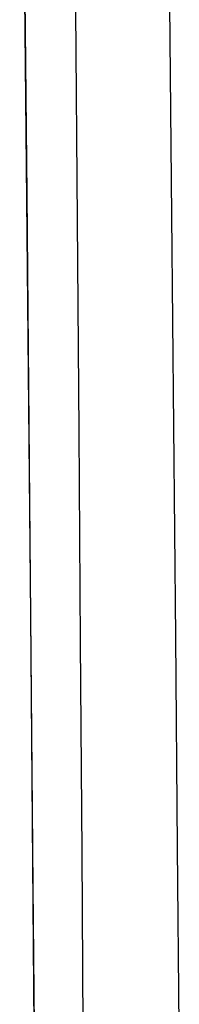
# Model space of a CAD drawing. Extents: x 0 to 1050, y 0 to 1570.
# Drawn here: x 994 to 994, y 1396 to 1397 of the extents above; entities that cross this region are included whole.
import ezdxf

# ---------------------------------------------------------------- set-up
doc = ezdxf.new("R2010")
doc.units = 0
doc.layers.add('YKK_A1', color=4, linetype='CONTINUOUS', lineweight=30)

msp = doc.modelspace()

# ---------------------------------------------------------------- linework, layer by layer
at = {"layer": 'YKK_A1'}
for p, q in [((994.11142, 1397.49559), (994.11735, 1396.91307)), ((994.11754, 1396.90813), (994.11583, 1397.08286)), ((994.23998, 1396.89511), (994.23827, 1397.07286)), ((994.1603, 1396.89067), (994.15895, 1397.06843)), ((994.11735, 1396.91307), (994.12266, 1396.32919)), ((994.1192, 1396.73327), (994.11754, 1396.90813)), ((994.16161, 1396.71296), (994.1603, 1396.89067)), ((994.24164, 1396.71741), (994.23998, 1396.89511)), ((994.1208, 1396.5583), (994.1192, 1396.73327)), ((994.24324, 1396.53974), (994.24164, 1396.71741)), ((994.16286, 1396.53529), (994.16161, 1396.71296)), ((994.12234, 1396.38322), (994.1208, 1396.5583)), ((994.24479, 1396.36209), (994.24324, 1396.53974)), ((994.16407, 1396.35766), (994.16286, 1396.53529)), ((994.12383, 1396.20803), (994.12234, 1396.38322)), ((994.16523, 1396.18004), (994.16407, 1396.35766)), ((994.24628, 1396.18446), (994.24479, 1396.36209)), ((994.12266, 1396.32919), (994.12735, 1395.7441))]:
    msp.add_line(p, q, dxfattribs=at)

doc.saveas('drawing.dxf')
